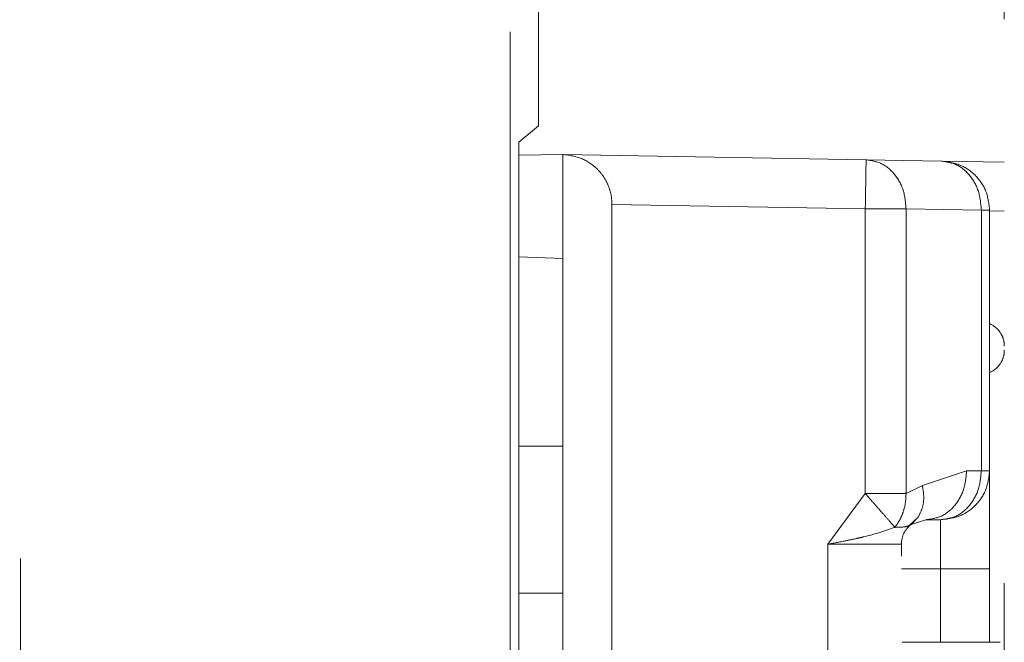
# Model space of a CAD drawing. Units: millimetres. Extents: x 0 to 250, y -250 to 0.
# Drawn here: x 209 to 211, y -125 to -124 of the extents above; entities that cross this region are included whole.
import ezdxf

# ---------------------------------------------------------------- set-up
doc = ezdxf.new("R2010")
doc.units = ezdxf.units.MM
doc.header["$MEASUREMENT"] = 0
for name, pattern in [('AI-Linetype-1128', [2.577211, 1.546327, -1.030884]), ('AI-Linetype-1132', [2.577211, 1.546327, -1.030884]), ('AI-Linetype-1134', [2.577211, 1.546327, -1.030884]), ('AI-Linetype-1139', [2.577211, 1.546327, -1.030884]), ('AI-Linetype-1141', [2.577211, 1.546327, -1.030884]), ('AI-Linetype-1256', [2.577211, 1.546327, -1.030884]), ('AI-Linetype-1309', [2.577211, 1.546327, -1.030884]), ('AI-Linetype-1348', [2.577211, 1.546327, -1.030884]), ('AI-Linetype-1349', [2.577211, 1.546327, -1.030884]), ('AI-Linetype-1351', [2.577211, 1.546327, -1.030884]), ('AI-Linetype-1353', [2.577211, 1.546327, -1.030884]), ('AI-Linetype-1354', [2.577211, 1.546327, -1.030884]), ('AI-Linetype-1358', [2.577211, 1.546327, -1.030884]), ('AI-Linetype-1359', [2.577211, 1.546327, -1.030884]), ('AI-Linetype-1365', [2.577211, 1.546327, -1.030884]), ('AI-Linetype-1367', [2.577211, 1.546327, -1.030884]), ('AI-Linetype-1369', [2.577211, 1.546327, -1.030884]), ('AI-Linetype-1370', [2.577211, 1.546327, -1.030884]), ('AI-Linetype-1375', [2.577211, 1.546327, -1.030884]), ('AI-Linetype-1376', [2.577211, 1.546327, -1.030884]), ('AI-Linetype-1380', [2.577211, 1.546327, -1.030884]), ('AI-Linetype-1381', [2.577211, 1.546327, -1.030884]), ('AI-Linetype-1382', [2.577211, 1.546327, -1.030884]), ('AI-Linetype-1384', [2.577211, 1.546327, -1.030884]), ('AI-Linetype-1387', [2.577211, 1.546327, -1.030884]), ('AI-Linetype-1388', [2.577211, 1.546327, -1.030884]), ('AI-Linetype-1390', [2.577211, 1.546327, -1.030884]), ('AI-Linetype-1391', [2.577211, 1.546327, -1.030884]), ('AI-Linetype-1392', [2.577211, 1.546327, -1.030884]), ('AI-Linetype-1395', [2.577211, 1.546327, -1.030884]), ('AI-Linetype-1396', [2.577211, 1.546327, -1.030884]), ('AI-Linetype-1397', [2.577211, 1.546327, -1.030884]), ('AI-Linetype-1398', [2.577211, 1.546327, -1.030884]), ('AI-Linetype-1399', [2.577211, 1.546327, -1.030884]), ('AI-Linetype-1405', [2.577211, 1.546327, -1.030884]), ('AI-Linetype-1407', [2.577211, 1.546327, -1.030884]), ('AI-Linetype-1409', [2.577211, 1.546327, -1.030884]), ('AI-Linetype-1410', [2.577211, 1.546327, -1.030884]), ('AI-Linetype-1412', [2.577211, 1.546327, -1.030884]), ('AI-Linetype-1418', [2.577211, 1.546327, -1.030884]), ('AI-Linetype-1419', [2.577211, 1.546327, -1.030884]), ('AI-Linetype-1420', [2.577211, 1.546327, -1.030884]), ('AI-Linetype-1421', [2.577211, 1.546327, -1.030884]), ('AI-Linetype-1422', [2.577211, 1.546327, -1.030884]), ('AI-Linetype-1423', [2.577211, 1.546327, -1.030884]), ('AI-Linetype-1427', [2.577211, 1.546327, -1.030884]), ('AI-Linetype-1428', [2.577211, 1.546327, -1.030884]), ('AI-Linetype-1432', [2.577211, 1.546327, -1.030884]), ('AI-Linetype-1433', [2.577211, 1.546327, -1.030884]), ('AI-Linetype-1434', [2.577211, 1.546327, -1.030884]), ('AI-Linetype-1435', [2.577211, 1.546327, -1.030884]), ('AI-Linetype-1437', [2.577211, 1.546327, -1.030884]), ('AI-Linetype-1438', [2.577211, 1.546327, -1.030884]), ('AI-Linetype-1439', [2.577211, 1.546327, -1.030884]), ('AI-Linetype-1607', [2.577211, 1.546327, -1.030884]), ('AI-Linetype-1608', [2.577211, 1.546327, -1.030884]), ('AI-Linetype-1610', [2.577211, 1.546327, -1.030884]), ('AI-Linetype-1839', [2.577211, 1.546327, -1.030884]), ('AI-Linetype-1841', [2.577211, 1.546327, -1.030884]), ('AI-Linetype-2475', [2.577211, 1.546327, -1.030884]), ('AI-Linetype-2476', [2.577211, 1.546327, -1.030884]), ('AI-Linetype-2486', [2.577211, 1.546327, -1.030884])]:
    doc.linetypes.add(name, pattern=pattern)
doc.layers.add('Layer 1', color=7, linetype='Continuous')

# ---------------------------------------------------------------- blocks, each defined once
blk = doc.blocks.new('block 1342')
at = {"layer": 'Layer 1', "color": 7, "linetype": 'AI-Linetype-1128', "lineweight": 20}
blk.add_lwpolyline([(210.8114, -124.6266), (210.7845, -124.6261)], dxfattribs=at)
blk = doc.blocks.new('block 1346')
at = {"layer": 'Layer 1', "color": 7, "linetype": 'AI-Linetype-1132', "lineweight": 20}
blk.add_lwpolyline([(210.6232, -125.2803), (210.6949, -125.2803)], dxfattribs=at)
blk = doc.blocks.new('block 1348')
at = {"layer": 'Layer 1', "color": 7, "linetype": 'AI-Linetype-1134', "lineweight": 20}
blk.add_lwpolyline([(210.6949, -125.2803), (210.6949, -125.4147)], dxfattribs=at)
blk = doc.blocks.new('block 1353')
at = {"layer": 'Layer 1', "color": 7, "linetype": 'AI-Linetype-1139', "lineweight": 20}
blk.add_open_spline([(210.6617, -125.128), (210.6629, -125.1351), (210.664, -125.1422), (210.6641, -125.1491), (210.6643, -125.1562), (210.6633, -125.1631), (210.6613, -125.1694), (210.6593, -125.1756), (210.6563, -125.1812), (210.6532, -125.1868)], degree=3, knots=[0, 0, 0, 0, 1, 1, 1, 2, 2, 2, 3, 3, 3, 3], dxfattribs=at)
blk = doc.blocks.new('block 1355')
at = {"layer": 'Layer 1', "color": 7, "linetype": 'AI-Linetype-1141', "lineweight": 20}
blk.add_open_spline([(210.6116, -125.2045), (210.6189, -125.2044), (210.6262, -125.2042), (210.6308, -125.2033), (210.6336, -125.2027), (210.6354, -125.2018), (210.6372, -125.201)], degree=3, knots=[0, 0, 0, 0, 1, 1, 1, 2, 2, 2, 2], dxfattribs=at)
blk = doc.blocks.new('block 1470')
at = {"layer": 'Layer 1', "color": 7, "linetype": 'AI-Linetype-1256', "lineweight": 20}
blk.add_lwpolyline([(210.8114, -107.2659), (210.8114, -174.3418)], dxfattribs=at)
blk = doc.blocks.new('block 1523')
at = {"layer": 'Layer 1', "color": 7, "linetype": 'AI-Linetype-1309', "lineweight": 20}
blk.add_lwpolyline([(209.9241, -124.5243), (210.0047, -124.5229)], dxfattribs=at)
blk = doc.blocks.new('block 1562')
at = {"layer": 'Layer 1', "color": 7, "linetype": 'AI-Linetype-1348', "lineweight": 20}
blk.add_lwpolyline([(210.0047, -124.7131), (209.9241, -124.7103)], dxfattribs=at)
blk = doc.blocks.new('block 1563')
at = {"layer": 'Layer 1', "color": 7, "linetype": 'AI-Linetype-1349', "lineweight": 20}
blk.add_lwpolyline([(209.9241, -124.5243), (210.0047, -124.5229)], dxfattribs=at)
blk = doc.blocks.new('block 1565')
at = {"layer": 'Layer 1', "color": 7, "linetype": 'AI-Linetype-1351', "lineweight": 20}
blk.add_lwpolyline([(210.6949, -125.2803), (210.6949, -125.1906)], dxfattribs=at)
blk = doc.blocks.new('block 1567')
at = {"layer": 'Layer 1', "color": 7, "linetype": 'AI-Linetype-1353', "lineweight": 20}
blk.add_lwpolyline([(210.7845, -125.2803), (210.6949, -125.2803)], dxfattribs=at)
blk = doc.blocks.new('block 1568')
at = {"layer": 'Layer 1', "color": 7, "linetype": 'AI-Linetype-1354', "lineweight": 20}
blk.add_lwpolyline([(210.804, -125.4147), (210.6247, -125.4147)], dxfattribs=at)
blk = doc.blocks.new('block 1572')
at = {"layer": 'Layer 1', "color": 7, "linetype": 'AI-Linetype-1358', "lineweight": 20}
blk.add_open_spline([(210.8114, -124.8732), (210.8113, -124.8712), (210.8113, -124.8708), (210.8113, -124.8703), (210.8112, -124.8692), (210.8111, -124.8683), (210.811, -124.8674), (210.8107, -124.8649), (210.8102, -124.8631), (210.8098, -124.8616), (210.8084, -124.8562), (210.8068, -124.8531), (210.8052, -124.8505), (210.7984, -124.8393), (210.7914, -124.8357), (210.7845, -124.8321)], degree=3, knots=[0, 0, 0, 0, 1, 1, 1, 2, 2, 2, 3, 3, 3, 4, 4, 4, 5, 5, 5, 5], dxfattribs=at)
blk = doc.blocks.new('block 1573')
at = {"layer": 'Layer 1', "color": 7, "linetype": 'AI-Linetype-1359', "lineweight": 20}
blk.add_open_spline([(210.7845, -124.9218), (210.7914, -124.9182), (210.7984, -124.9146), (210.8052, -124.9034), (210.8068, -124.9008), (210.8084, -124.8977), (210.8098, -124.8923), (210.8102, -124.8907), (210.8107, -124.889), (210.811, -124.8865), (210.8111, -124.8856), (210.8112, -124.8847), (210.8113, -124.8836), (210.8114, -124.8817), (210.8114, -124.8812), (210.8114, -124.8807)], degree=3, knots=[0, 0, 0, 0, 1, 1, 1, 2, 2, 2, 3, 3, 3, 4, 4, 4, 5, 5, 5, 5], dxfattribs=at)
blk = doc.blocks.new('block 1579')
at = {"layer": 'Layer 1', "color": 7, "linetype": 'AI-Linetype-1365', "lineweight": 20}
blk.add_open_spline([(210.7845, -124.6246), (210.7832, -124.613), (210.7818, -124.6014), (210.7778, -124.5907), (210.7738, -124.58), (210.767, -124.5702), (210.7588, -124.5618), (210.7506, -124.5534), (210.7409, -124.5465), (210.7302, -124.5423), (210.7196, -124.538), (210.708, -124.5365), (210.6964, -124.535)], degree=3, knots=[0, 0, 0, 0, 1, 1, 1, 2, 2, 2, 3, 3, 3, 4, 4, 4, 4], dxfattribs=at)
blk = doc.blocks.new('block 1581')
at = {"layer": 'Layer 1', "color": 7, "linetype": 'AI-Linetype-1367', "lineweight": 20}
blk.add_open_spline([(210.6949, -125.1906), (210.7066, -125.1893), (210.7183, -125.1879), (210.7291, -125.1838), (210.74, -125.1797), (210.7498, -125.1728), (210.7582, -125.1644), (210.7666, -125.156), (210.7735, -125.1461), (210.7777, -125.1353), (210.7818, -125.1245), (210.7831, -125.1127), (210.7845, -125.101)], degree=3, knots=[0, 0, 0, 0, 1, 1, 1, 2, 2, 2, 3, 3, 3, 4, 4, 4, 4], dxfattribs=at)
blk = doc.blocks.new('block 1583')
at = {"layer": 'Layer 1', "color": 7, "linetype": 'AI-Linetype-1369', "lineweight": 20}
blk.add_lwpolyline([(210.7694, -125.101), (210.7845, -125.101)], dxfattribs=at)
blk = doc.blocks.new('block 1584')
at = {"layer": 'Layer 1', "color": 7, "linetype": 'AI-Linetype-1370', "lineweight": 20}
blk.add_lwpolyline([(210.7845, -124.6246), (210.7694, -124.6246)], dxfattribs=at)
blk = doc.blocks.new('block 1589')
at = {"layer": 'Layer 1', "color": 7, "linetype": 'AI-Linetype-1375', "lineweight": 20}
blk.add_open_spline([(210.6949, -125.1906), (210.7046, -125.1893), (210.7144, -125.1879), (210.7234, -125.1838), (210.7324, -125.1797), (210.7406, -125.1728), (210.7476, -125.1644), (210.7546, -125.156), (210.7603, -125.1461), (210.7637, -125.1353), (210.7672, -125.1245), (210.7683, -125.1127), (210.7694, -125.101)], degree=3, knots=[0, 0, 0, 0, 1, 1, 1, 2, 2, 2, 3, 3, 3, 4, 4, 4, 4], dxfattribs=at)
blk = doc.blocks.new('block 1590')
at = {"layer": 'Layer 1', "color": 7, "linetype": 'AI-Linetype-1376', "lineweight": 20}
blk.add_lwpolyline([(210.6949, -125.1906), (210.668, -125.1906)], dxfattribs=at)
blk = doc.blocks.new('block 1594')
at = {"layer": 'Layer 1', "color": 7, "linetype": 'AI-Linetype-1380', "lineweight": 20}
blk.add_lwpolyline([(210.7845, -125.2803), (210.7845, -125.4147)], dxfattribs=at)
blk = doc.blocks.new('block 1595')
at = {"layer": 'Layer 1', "color": 7, "linetype": 'AI-Linetype-1381', "lineweight": 20}
blk.add_open_spline([(210.7845, -125.2803), (210.7845, -125.2568), (210.7845, -125.2333), (210.7845, -125.2117), (210.7845, -125.19), (210.7845, -125.1703), (210.7845, -125.1535), (210.7845, -125.1367), (210.7845, -125.1229), (210.7845, -125.1146), (210.7845, -125.1064), (210.7845, -125.1037), (210.7845, -125.101)], degree=3, knots=[0, 0, 0, 0, 1, 1, 1, 2, 2, 2, 3, 3, 3, 4, 4, 4, 4], dxfattribs=at)
blk = doc.blocks.new('block 1596')
at = {"layer": 'Layer 1', "color": 7, "linetype": 'AI-Linetype-1382', "lineweight": 20}
blk.add_lwpolyline([(210.7845, -125.101), (210.7845, -124.6246)], dxfattribs=at)
blk = doc.blocks.new('block 1598')
at = {"layer": 'Layer 1', "color": 7, "linetype": 'AI-Linetype-1384', "lineweight": 20}
blk.add_lwpolyline([(210.8114, -124.537), (210.6964, -124.535)], dxfattribs=at)
blk = doc.blocks.new('block 1601')
at = {"layer": 'Layer 1', "color": 7, "linetype": 'AI-Linetype-1387', "lineweight": 20}
blk.add_open_spline([(210.668, -125.1906), (210.6777, -125.1893), (210.6875, -125.1879), (210.6965, -125.1838), (210.7055, -125.1797), (210.7137, -125.1728), (210.7207, -125.1644), (210.7277, -125.156), (210.7334, -125.1461), (210.7369, -125.1353), (210.7403, -125.1245), (210.7414, -125.1127), (210.7425, -125.101)], degree=3, knots=[0, 0, 0, 0, 1, 1, 1, 2, 2, 2, 3, 3, 3, 4, 4, 4, 4], dxfattribs=at)
blk = doc.blocks.new('block 1602')
at = {"layer": 'Layer 1', "color": 7, "linetype": 'AI-Linetype-1388', "lineweight": 20}
blk.add_lwpolyline([(210.668, -125.1906), (210.641, -125.1996)], dxfattribs=at)
blk = doc.blocks.new('block 1604')
at = {"layer": 'Layer 1', "color": 7, "linetype": 'AI-Linetype-1390', "lineweight": 20}
blk.add_lwpolyline([(210.6964, -124.535), (210.5588, -124.5326)], dxfattribs=at)
blk = doc.blocks.new('block 1605')
at = {"layer": 'Layer 1', "color": 7, "linetype": 'AI-Linetype-1391', "lineweight": 20}
blk.add_open_spline([(210.6964, -124.535), (210.7061, -124.5365), (210.7157, -124.538), (210.7246, -124.5422), (210.7334, -124.5464), (210.7415, -124.5533), (210.7483, -124.5617), (210.7551, -124.5701), (210.7607, -124.5799), (210.764, -124.5906), (210.7673, -124.6013), (210.7684, -124.613), (210.7694, -124.6246)], degree=3, knots=[0, 0, 0, 0, 1, 1, 1, 2, 2, 2, 3, 3, 3, 4, 4, 4, 4], dxfattribs=at)
blk = doc.blocks.new('block 1606')
at = {"layer": 'Layer 1', "color": 7, "linetype": 'AI-Linetype-1392', "lineweight": 20}
blk.add_lwpolyline([(210.6532, -125.1868), (210.641, -125.1996)], dxfattribs=at)
blk = doc.blocks.new('block 1609')
at = {"layer": 'Layer 1', "color": 7, "linetype": 'AI-Linetype-1395', "lineweight": 20}
blk.add_lwpolyline([(210.7694, -124.6246), (210.6318, -124.6222)], dxfattribs=at)
blk = doc.blocks.new('block 1610')
at = {"layer": 'Layer 1', "color": 7, "linetype": 'AI-Linetype-1396', "lineweight": 20}
blk.add_lwpolyline([(210.7694, -124.6246), (210.7694, -125.101)], dxfattribs=at)
blk = doc.blocks.new('block 1611')
at = {"layer": 'Layer 1', "color": 7, "linetype": 'AI-Linetype-1397', "lineweight": 20}
blk.add_lwpolyline([(210.7694, -125.101), (210.7425, -125.101)], dxfattribs=at)
blk = doc.blocks.new('block 1612')
at = {"layer": 'Layer 1', "color": 7, "linetype": 'AI-Linetype-1398', "lineweight": 20}
blk.add_lwpolyline([(210.7425, -125.101), (210.6617, -125.128)], dxfattribs=at)
blk = doc.blocks.new('block 1613')
at = {"layer": 'Layer 1', "color": 7, "linetype": 'AI-Linetype-1399', "lineweight": 20}
blk.add_lwpolyline([(210.6617, -125.128), (210.6318, -125.1427)], dxfattribs=at)
blk = doc.blocks.new('block 1619')
at = {"layer": 'Layer 1', "color": 7, "linetype": 'AI-Linetype-1405', "lineweight": 20}
blk.add_open_spline([(210.6318, -124.6222), (210.6308, -124.6106), (210.6298, -124.5989), (210.6264, -124.5882), (210.6231, -124.5775), (210.6175, -124.5677), (210.6107, -124.5593), (210.6039, -124.5509), (210.5958, -124.544), (210.587, -124.5398), (210.5781, -124.5356), (210.5685, -124.5341), (210.5588, -124.5326)], degree=3, knots=[0, 0, 0, 0, 1, 1, 1, 2, 2, 2, 3, 3, 3, 4, 4, 4, 4], dxfattribs=at)
blk = doc.blocks.new('block 1621')
at = {"layer": 'Layer 1', "color": 7, "linetype": 'AI-Linetype-1407', "lineweight": 20}
blk.add_open_spline([(210.6318, -125.1427), (210.6316, -125.1482), (210.6314, -125.1538), (210.6306, -125.1592), (210.6299, -125.1648), (210.6285, -125.1702), (210.6268, -125.1755), (210.6251, -125.1809), (210.6229, -125.1861), (210.6203, -125.1909), (210.6177, -125.1957), (210.6146, -125.2001), (210.6115, -125.2045)], degree=3, knots=[0, 0, 0, 0, 1, 1, 1, 2, 2, 2, 3, 3, 3, 4, 4, 4, 4], dxfattribs=at)
blk = doc.blocks.new('block 1623')
at = {"layer": 'Layer 1', "color": 7, "linetype": 'AI-Linetype-1409', "lineweight": 20}
blk.add_open_spline([(210.5588, -124.5326), (210.5588, -124.534), (210.5588, -124.5353), (210.5587, -124.5394), (210.5586, -124.5436), (210.5585, -124.5505), (210.5584, -124.5589), (210.5582, -124.5672), (210.558, -124.5771), (210.5579, -124.5879), (210.5577, -124.5987), (210.5575, -124.6105), (210.5573, -124.6222)], degree=3, knots=[0, 0, 0, 0, 1, 1, 1, 2, 2, 2, 3, 3, 3, 4, 4, 4, 4], dxfattribs=at)
blk = doc.blocks.new('block 1624')
at = {"layer": 'Layer 1', "color": 7, "linetype": 'AI-Linetype-1410', "lineweight": 20}
blk.add_lwpolyline([(210.5588, -124.5326), (210.0047, -124.5229)], dxfattribs=at)
blk = doc.blocks.new('block 1626')
at = {"layer": 'Layer 1', "color": 7, "linetype": 'AI-Linetype-1412', "lineweight": 20}
blk.add_open_spline([(210.6116, -125.2045), (210.6089, -125.2015), (210.6063, -125.1985), (210.6028, -125.1946), (210.5992, -125.1905), (210.5947, -125.1853), (210.5898, -125.1797), (210.5848, -125.1741), (210.5795, -125.168), (210.5739, -125.1616), (210.5685, -125.1555), (210.5629, -125.1491), (210.5573, -125.1427)], degree=3, knots=[0, 0, 0, 0, 1, 1, 1, 2, 2, 2, 3, 3, 3, 4, 4, 4, 4], dxfattribs=at)
blk = doc.blocks.new('block 1632')
at = {"layer": 'Layer 1', "color": 7, "linetype": 'AI-Linetype-1418', "lineweight": 20}
blk.add_open_spline([(210.641, -125.1996), (210.6298, -125.2081), (210.6232, -125.2214), (210.6232, -125.2354)], degree=3, dxfattribs=at)
blk = doc.blocks.new('block 1633')
at = {"layer": 'Layer 1', "color": 7, "linetype": 'AI-Linetype-1419', "lineweight": 20}
blk.add_open_spline([(210.4887, -125.2354), (210.4994, -125.2334), (210.5101, -125.2314), (210.5206, -125.2292), (210.5278, -125.2278), (210.5349, -125.2263), (210.5418, -125.2248), (210.5458, -125.2239), (210.5498, -125.223), (210.5537, -125.2221), (210.575, -125.2171), (210.5933, -125.2108), (210.6116, -125.2045)], degree=3, knots=[0, 0, 0, 0, 1, 1, 1, 2, 2, 2, 3, 3, 3, 4, 4, 4, 4], dxfattribs=at)
blk = doc.blocks.new('block 1634')
at = {"layer": 'Layer 1', "color": 7, "linetype": 'AI-Linetype-1420', "lineweight": 20}
blk.add_lwpolyline([(210.6372, -125.201), (210.641, -125.1996)], dxfattribs=at)
blk = doc.blocks.new('block 1635')
at = {"layer": 'Layer 1', "color": 7, "linetype": 'AI-Linetype-1421', "lineweight": 20}
blk.add_open_spline([(210.6318, -124.6222), (210.6273, -124.6222), (210.6228, -124.6222), (210.6175, -124.6222), (210.6122, -124.6222), (210.6061, -124.6222), (210.5996, -124.6222), (210.593, -124.6222), (210.5862, -124.6222), (210.5791, -124.6222), (210.572, -124.6222), (210.5646, -124.6222), (210.5573, -124.6222)], degree=3, knots=[0, 0, 0, 0, 1, 1, 1, 2, 2, 2, 3, 3, 3, 4, 4, 4, 4], dxfattribs=at)
blk = doc.blocks.new('block 1636')
at = {"layer": 'Layer 1', "color": 7, "linetype": 'AI-Linetype-1422', "lineweight": 20}
blk.add_lwpolyline([(210.6318, -124.6222), (210.6318, -125.1427)], dxfattribs=at)
blk = doc.blocks.new('block 1637')
at = {"layer": 'Layer 1', "color": 7, "linetype": 'AI-Linetype-1423', "lineweight": 20}
blk.add_lwpolyline([(210.6318, -125.1427), (210.5573, -125.1427)], dxfattribs=at)
blk = doc.blocks.new('block 1641')
at = {"layer": 'Layer 1', "color": 7, "linetype": 'AI-Linetype-1427', "lineweight": 20}
blk.add_lwpolyline([(210.4887, -125.2354), (210.6232, -125.2354)], dxfattribs=at)
blk = doc.blocks.new('block 1642')
at = {"layer": 'Layer 1', "color": 7, "linetype": 'AI-Linetype-1428', "lineweight": 20}
blk.add_lwpolyline([(210.6232, -127.8345), (210.6232, -125.2354)], dxfattribs=at)
blk = doc.blocks.new('block 1646')
at = {"layer": 'Layer 1', "color": 7, "linetype": 'AI-Linetype-1432', "lineweight": 20}
blk.add_lwpolyline([(210.5573, -124.6222), (210.0944, -124.6141)], dxfattribs=at)
blk = doc.blocks.new('block 1647')
at = {"layer": 'Layer 1', "color": 7, "linetype": 'AI-Linetype-1433', "lineweight": 20}
blk.add_lwpolyline([(210.5573, -124.6222), (210.5573, -125.1427)], dxfattribs=at)
blk = doc.blocks.new('block 1648')
at = {"layer": 'Layer 1', "color": 7, "linetype": 'AI-Linetype-1434', "lineweight": 20}
blk.add_lwpolyline([(210.4887, -125.2354), (210.5573, -125.1427)], dxfattribs=at)
blk = doc.blocks.new('block 1649')
at = {"layer": 'Layer 1', "color": 7, "linetype": 'AI-Linetype-1435', "lineweight": 20}
blk.add_lwpolyline([(210.4887, -125.2354), (210.4887, -127.8345)], dxfattribs=at)
blk = doc.blocks.new('block 1651')
at = {"layer": 'Layer 1', "color": 7, "linetype": 'AI-Linetype-1437', "lineweight": 20}
blk.add_lwpolyline([(210.0047, -124.5229), (210.0047, -128.547)], dxfattribs=at)
blk = doc.blocks.new('block 1652')
at = {"layer": 'Layer 1', "color": 7, "linetype": 'AI-Linetype-1438', "lineweight": 20}
blk.add_open_spline([(210.0047, -124.5229), (210.0163, -124.5244), (210.0279, -124.5259), (210.039, -124.5304), (210.0494, -124.5345), (210.0594, -124.5413), (210.0681, -124.5503), (210.0722, -124.5545), (210.0761, -124.5592), (210.0795, -124.5644), (210.0827, -124.5694), (210.0855, -124.5748), (210.0879, -124.5807), (210.09, -124.5859), (210.0917, -124.5914), (210.0928, -124.5972), (210.0937, -124.6027), (210.0941, -124.6084), (210.0944, -124.6141)], degree=3, knots=[0, 0, 0, 0, 1, 1, 1, 2, 2, 2, 3, 3, 3, 4, 4, 4, 5, 5, 5, 6, 6, 6, 6], dxfattribs=at)
blk = doc.blocks.new('block 1653')
at = {"layer": 'Layer 1', "color": 7, "linetype": 'AI-Linetype-1439', "lineweight": 20}
blk.add_lwpolyline([(210.0944, -124.6141), (210.0944, -128.4558)], dxfattribs=at)
blk = doc.blocks.new('block 1821')
at = {"layer": 'Layer 1', "color": 7, "linetype": 'AI-Linetype-1607', "lineweight": 20}
blk.add_lwpolyline([(209.9241, -124.5005), (209.9599, -124.4707)], dxfattribs=at)
blk = doc.blocks.new('block 1822')
at = {"layer": 'Layer 1', "color": 7, "linetype": 'AI-Linetype-1608', "lineweight": 20}
blk.add_lwpolyline([(209.9599, -124.4707), (209.9599, -119.6155)], dxfattribs=at)
blk = doc.blocks.new('block 1824')
at = {"layer": 'Layer 1', "color": 7, "linetype": 'AI-Linetype-1610', "lineweight": 20}
blk.add_lwpolyline([(209.9241, -125.8449), (209.9241, -124.5005)], dxfattribs=at)
blk = doc.blocks.new('block 2053')
at = {"layer": 'Layer 1', "color": 7, "linetype": 'AI-Linetype-1839', "lineweight": 20}
blk.add_lwpolyline([(209.908, -125.8449), (209.908, -121.05)], dxfattribs=at)
blk = doc.blocks.new('block 2055')
at = {"layer": 'Layer 1', "color": 7, "linetype": 'AI-Linetype-1841', "lineweight": 20}
blk.add_lwpolyline([(209.0148, -129.385), (209.0119, -121.05)], dxfattribs=at)
blk = doc.blocks.new('block 2689')
at = {"layer": 'Layer 1', "color": 7, "linetype": 'AI-Linetype-2475', "lineweight": 20}
blk.add_lwpolyline([(210.0047, -125.0562), (209.9241, -125.0562)], dxfattribs=at)
blk = doc.blocks.new('block 2690')
at = {"layer": 'Layer 1', "color": 7, "linetype": 'AI-Linetype-2476', "lineweight": 20}
blk.add_lwpolyline([(209.9241, -125.3251), (210.0047, -125.3251)], dxfattribs=at)
blk = doc.blocks.new('block 2700')
at = {"layer": 'Layer 1', "color": 7, "linetype": 'AI-Linetype-2486', "lineweight": 20}
blk.add_lwpolyline([(210.6374, -125.2009), (210.6534, -125.1866)], dxfattribs=at)
blk = doc.blocks.new('block 3')
at = {"layer": 'Layer 1'}
for name in ['block 1470', 'block 1822', 'block 2055', 'block 2053', 'block 1821', 'block 1824', 'block 1523', 'block 1563', 'block 1624', 'block 1651', 'block 1652', 'block 1623', 'block 1604', 'block 1619', 'block 1579', 'block 1598', 'block 1605', 'block 1646', 'block 1653', 'block 1635', 'block 1647', 'block 1609', 'block 1636', 'block 1584', 'block 1610', 'block 1596', 'block 1342', 'block 1562', 'block 1572', 'block 1573', 'block 2689', 'block 1612', 'block 1601', 'block 1581', 'block 1589', 'block 1611', 'block 1583', 'block 1595', 'block 1613', 'block 1353', 'block 1648', 'block 1626', 'block 1637', 'block 1621', 'block 1355', 'block 1632', 'block 1634', 'block 2700', 'block 1606', 'block 1602', 'block 1590', 'block 1565', 'block 1633', 'block 1641', 'block 1649', 'block 1642', 'block 1346', 'block 1348', 'block 1567', 'block 1594', 'block 2690', 'block 1568']:
    blk.add_blockref(name, (0, 0), dxfattribs=at)

msp = doc.modelspace()

# ---------------------------------------------------------------- block references
at = {"layer": 'Layer 1'}
msp.add_blockref('block 3', (0, 0), dxfattribs=at)

doc.saveas('drawing.dxf')
